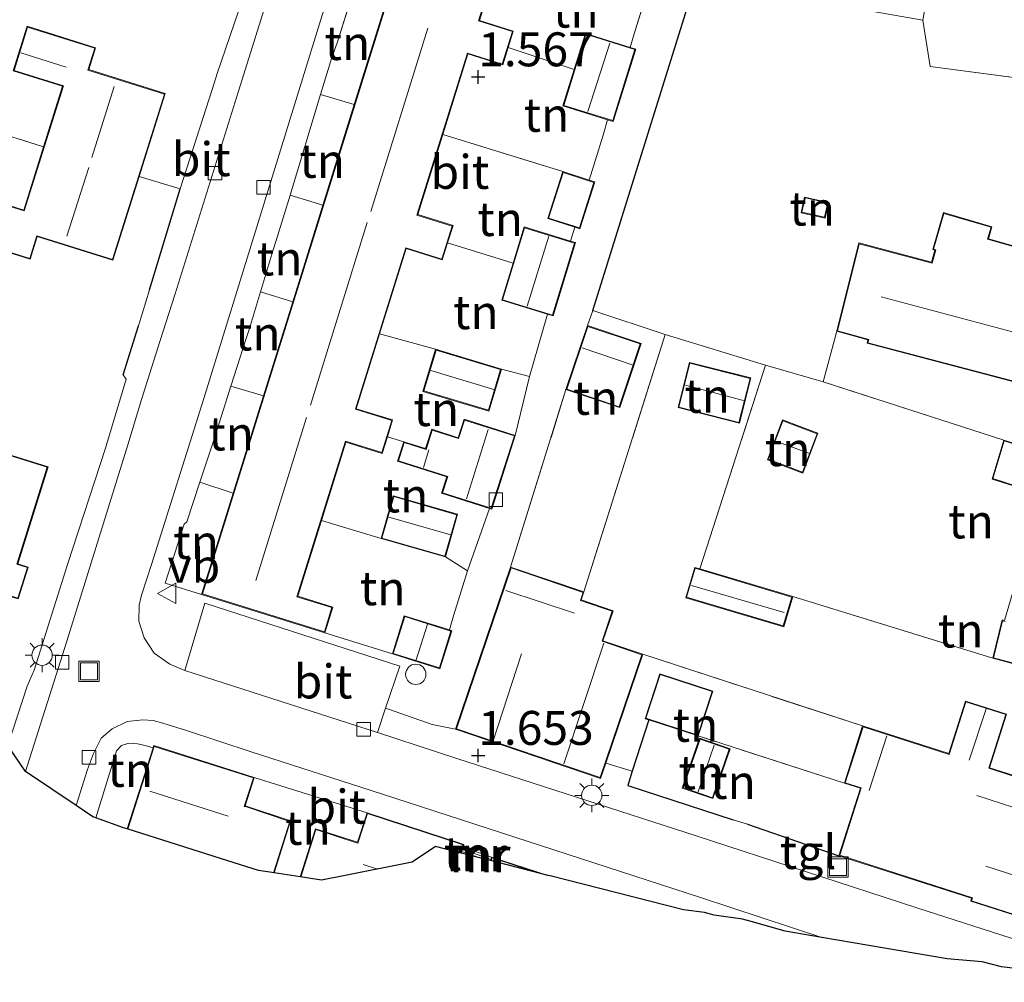
# Model space of a CAD drawing. Units: metres. Extents: x 30000 to 40000, y 375000 to 381250.
# Drawn here: x 34866 to 34939, y 377283 to 377354 of the extents above; entities that cross this region are included whole.
import ezdxf
from ezdxf.enums import TextEntityAlignment as Align

# ---------------------------------------------------------------- set-up
doc = ezdxf.new("R2010")
doc.units = ezdxf.units.M
doc.linetypes.add('IE-TERREINAFSCHEIDING', pattern=[10, 8, -2])
doc.layers.get('0').update_dxf_attribs({"lineweight": 25})
for name, color, linetype in [('B-ME-GW-HOOGTEPUNT-S-B1', 10, 'Continuous'), ('B-ME-IE-TERREINAFSCHEIDING-HAAG-L-B1', 10, 'Continuous'), ('B-ME-KG-KADASTRAAL-OPNAMEDTMGRENS-L-B1', 10, 'Continuous')]:
    doc.layers.add(name, color=color, linetype=linetype)
for name, color, linetype, lineweight in [('B-ME-IE-GRONDWERKLIJN-GROND_INGERICHT-GV-B6', 253, 'Continuous', 18), ('B-ME-IE-INRICHTINGSELEMENT-S-B1', 253, 'Continuous', 18), ('B-ME-IE-MEUBILAIR_WEGMEUBILAIR-LICHTMAST-S-B1', 8, 'Continuous', 18), ('B-ME-IE-TERREINAFSCHEIDING-DOORGANG-L-B1', 8, 'IE-TERREINAFSCHEIDING-KUNSTMATIG-OPEN', 18), ('B-ME-IE-TERREINAFSCHEIDING-RASTERHEKWERK-L-B1', 8, 'IE-TERREINAFSCHEIDING', 18), ('B-ME-KG-KADASTRAAL-DAKRAND-L-B1', 13, 'Continuous', 18), ('B-ME-KG-KADASTRAAL-NOKLIJN-L-B1', 13, 'Continuous', 18), ('B-ME-MW-MUUR-GV-B6', 8, 'IE-TERREINAFSCHEIDING-KUNSTMATIG', 18), ('B-ME-MW-MUUR-L-B1', 8, 'IE-TERREINAFSCHEIDING-KUNSTMATIG', 18), ('B-ME-VH-VERH_SOORT-BITUMEN-GV-B6', 8, 'IE-TERREINAFSCHEIDING-NATUURLIJK-HOUTWAL', 18), ('B-ME-VH-VERH_SOORT-TEGELS-GV-B6', 8, 'Continuous', 18), ('B-ME-VV-KOLK-S-B1', 8, 'Continuous', 18), ('B-ME-VW-MEUBILAIR_WEGMEUBILAIR-VERKEERSBORD-S-B1', 8, 'Continuous', 18)]:
    doc.layers.add(name, color=color, linetype=linetype, lineweight=lineweight)
doc.styles.add('NLCS-ISO', font='NLCS-ISO.TTF')
doc.linetypes.add('IE-TERREINAFSCHEIDING-KUNSTMATIG', pattern='A,4,[82,NLCS.SHX,S=0.75,R=90,X=0,Y=0],4,-2', length=10)
doc.linetypes.add('IE-TERREINAFSCHEIDING-KUNSTMATIG-OPEN', pattern='A,7,-1.5,[67,NLCS.SHX,S=0.75,R=0,X=0,Y=0],-1.5', length=10)
doc.linetypes.add('IE-TERREINAFSCHEIDING-NATUURLIJK-HOUTWAL', pattern='A,7,-1.5,[67,NLCS.SHX,S=0.75,R=45,X=0,Y=0],-1.5,7,-1.5,[70,NLCS.SHX,S=0.75,R=0,X=0,Y=0],-1.5', length=20)

# ---------------------------------------------------------------- blocks, each defined once
blk = doc.blocks.new('hoogtepunt')
for p, q in [((-0.5, 0), (0.5, 0)), ((0, 0.5), (0, -0.5))]:
    blk.add_line(p, q)
blk = doc.blocks.new('dtb')
blk.add_circle((0, 0), 0.75)
blk = doc.blocks.new('lantaarnpaal')
for p, q in [((-0.884, 0.884), (-0.53, 0.53)), ((0, 0.75), (0, 1.25)), ((0.53, 0.53), (0.884, 0.884)), ((-0.75, 0), (-1.25, 0)), ((0.75, 0), (1.25, 0)), ((-0.53, -0.53), (-0.884, -0.884)), ((0.53, -0.53), (0.884, -0.884)), ((0, -0.75), (0, -1.25))]:
    blk.add_line(p, q)
blk.add_circle((0, 0), 0.75)
blk = doc.blocks.new('kolk')
blk.add_lwpolyline([(-0.5, -0.5), (0.5, -0.5), (0.5, 0.5), (-0.5, 0.5)], close=True)
blk = doc.blocks.new('put')
for p, q in [((0.75, 0.75), (-0.75, 0.75)), ((-0.75, 0.75), (-0.75, -0.75)), ((0.75, -0.75), (0.75, 0.75)), ((-0.75, -0.75), (0.75, -0.75))]:
    blk.add_line(p, q)
blk.add_lwpolyline([(-0.625, 0.625), (0.625, 0.625), (0.625, -0.625), (-0.625, -0.625)], close=True)
blk = doc.blocks.new('verkeersbord')
for p, q in [((0, 0.75), (-0.75, -0.625)), ((0.75, -0.625), (0, 0.75)), ((-0.75, -0.625), (0.75, -0.625))]:
    blk.add_line(p, q)

msp = doc.modelspace()

# ---------------------------------------------------------------- linework, layer by layer
at = {"layer": 'B-ME-IE-GRONDWERKLIJN-GROND_INGERICHT-GV-B6'}
for points in [[(34941.243, 377337.041, 1.61), (34937.612, 377338.077, 1.61), (34937.866, 377338.963, 1.61), (34934.297, 377340.007, 1.61), (34933.504, 377337.282, 1.61), (34933.669, 377337.235, 1.61), (34933.414, 377336.345, 1.61), (34928.048, 377337.763, 1.61), (34926.431, 377331.257, 1.61), (34925.436, 377327.533, 1.495), (34921.189, 377328.75, 1.495), (34913.776, 377331.011, 1.589), (34908.439, 377332.796, 1.499), (34917.89, 377363.077, 1.466), (34922.24, 377361.724, 1.368), (34926.973, 377360.249, 1.368), (34929.904, 377359.404, 1.483), (34929.103, 377354.827, 1.483), (34932.779, 377354.185, 1.483), (34933.32, 377350.766, 1.556), (34949.005, 377348.713, 1.61)], [(34931.012, 377361.02, 1.429), (34935.208, 377360.279, 1.429), (34935.167, 377360.022, 1.429), (34938.865, 377359.517, 1.429), (34938.817, 377359.351, 1.429), (34942.08, 377358.86, 1.429), (34948.748, 377357.942, 1.61), (34957.804, 377356.375, 1.61), (34957.03, 377353.982, 1.61), (34957.174, 377353.935, 1.61), (34956.051, 377350.462, 1.61), (34954.284, 377351.065, 1.61), (34949.47, 377351.749, 1.61), (34949.005, 377348.713, 1.61), (34933.32, 377350.766, 1.556), (34932.779, 377354.185, 1.483), (34933.659, 377359.22, 1.483), (34929.984, 377359.863, 1.483), (34931.012, 377361.02, 1.429)], [(34909.706, 377357.558, 1.548), (34912.573, 377356.665, 1.548), (34911.496, 377353.173, 1.565), (34911.207, 377352.175, 1.548), (34907.908, 377353.199, 1.548), (34907.085, 377350.551, 1.548), (34902.21, 377352.168, 1.552), (34902.587, 377353.378, 1.552), (34900.095, 377354.154, 1.552), (34901.996, 377360.254, 1.552), (34909.765, 377357.743, 1.548), (34909.706, 377357.558, 1.548)], [(34882.655, 377355.805, 1.548), (34880.753, 377350.249, 1.569), (34880.426, 377349.138, 1.569), (34878.047, 377341.742, 1.544), (34875.024, 377342.673, 1.495), (34876.937, 377348.766, 1.495), (34871.295, 377350.536, 1.495), (34871.8, 377352.146, 1.495), (34866.759, 377353.728, 1.495), (34865.73, 377350.45, 1.495), (34869.368, 377349.308, 1.495), (34867.969, 377344.849, 1.495), (34856.735, 377348.375, 1.323)], [(34890.664, 377355.878, 1.63), (34893.096, 377355.104, 1.552), (34890.87, 377347.963, 1.552), (34888.39, 377348.696, 1.631), (34889.226, 377351.438, 1.634), (34889.603, 377352.519, 1.634), (34890.664, 377355.878, 1.63)], [(34908.187, 377342.394, 1.536), (34906.23, 377343.018, 1.536), (34897.389, 377345.755, 1.552), (34899.238, 377351.687, 1.552), (34901.81, 377350.885, 1.552), (34902.21, 377352.168, 1.552), (34907.085, 377350.551, 1.548), (34906.252, 377347.868, 1.548), (34909.54, 377346.847, 1.548), (34909.213, 377345.699, 1.536), (34908.187, 377342.394, 1.536)], [(34856.735, 377348.375, 1.323), (34867.969, 377344.849, 1.495), (34866.505, 377340.187, 1.495), (34862.8, 377341.351, 1.495)], [(34888.562, 377340.56, 1.552), (34886.133, 377341.282, 1.622), (34888.39, 377348.696, 1.631), (34890.87, 377347.963, 1.552), (34888.562, 377340.56, 1.552)], [(34897.749, 377337.771, 1.552), (34898.145, 377339.041, 1.552), (34895.548, 377339.851, 1.552), (34897.389, 377345.755, 1.552), (34906.23, 377343.018, 1.536), (34905.129, 377339.563, 1.536), (34907.117, 377338.929, 1.536), (34906.815, 377337.898, 1.536), (34903.389, 377338.945, 1.536), (34902.569, 377336.264, 1.536), (34897.749, 377337.771, 1.552)], [(34861.806, 377338.183, 1.495), (34866.982, 377336.558, 1.495), (34867.508, 377338.235, 1.495), (34873.082, 377336.485, 1.495), (34875.024, 377342.673, 1.495), (34878.047, 377341.742, 1.544), (34875.77, 377334.301, 1.593), (34874.955, 377331.667, 1.61), (34873.838, 377328.051, 1.593), (34874.064, 377327.739, 1.593), (34872.538, 377322.634, 1.589), (34869.751, 377314.158, 1.577), (34867.264, 377306.279, 1.569), (34866.749, 377305.106, 1.569), (34865.3363, 377300.7469, 1.5245)], [(34883.968, 377334.175, 1.642), (34883.984, 377334.228, 1.641), (34884.877, 377337.182, 1.618), (34885.117, 377337.944, 1.618), (34886.133, 377341.282, 1.622), (34888.562, 377340.56, 1.552), (34886.34, 377333.432, 1.552), (34883.968, 377334.175, 1.642)], [(34923.805, 377339.989, 1.372), (34925.572, 377339.602, 1.372), (34925.825, 377340.755, 1.372), (34924.058, 377341.143, 1.372), (34923.805, 377339.989, 1.372)], [(34903.787, 377327.934, 1.593), (34901.718, 377328.476, 1.544), (34896.86, 377329.927, 1.544), (34892.736, 377331.067, 1.552), (34894.693, 377337.344, 1.552), (34897.357, 377336.513, 1.552), (34897.749, 377337.771, 1.552), (34902.569, 377336.264, 1.536), (34901.737, 377333.545, 1.536), (34905.099, 377332.517, 1.536), (34903.787, 377327.934, 1.593)], [(34883.968, 377334.175, 1.642), (34886.34, 377333.432, 1.552), (34884.176, 377326.491, 1.552), (34881.777, 377327.215, 1.62), (34882.9, 377330.715, 1.663), (34883.151, 377331.47, 1.663), (34883.968, 377334.175, 1.642)], [(34948.584, 377333.03, 1.61), (34950.429, 377332.434, 1.61), (34947.722, 377324.058, 1.61), (34956.346, 377321.27, 1.61), (34956.449, 377321.576, 1.61), (34960.555, 377320.364, 1.827), (34959.398, 377316.963, 1.749), (34948.61, 377320.14, 1.814), (34938.736, 377323.237, 1.814), (34925.436, 377327.533, 1.495), (34926.431, 377331.257, 1.61), (34928.73, 377330.628, 1.61), (34928.659, 377330.38, 1.61), (34941.087, 377327.113, 1.61), (34940.841, 377326.153, 1.61), (34946.839, 377324.515, 1.61), (34947.183, 377325.716, 1.61), (34945.281, 377326.274, 1.61), (34947.13, 377333.131, 1.61), (34948.496, 377332.722, 1.61), (34948.584, 377333.03, 1.61)], [(34908.439, 377332.796, 1.499), (34913.776, 377331.011, 1.589), (34907.798, 377312.053, 1.638), (34902.39, 377313.887, 1.638), (34906.471, 377326.961, 1.622), (34910.435, 377325.638, 1.622), (34912.011, 377330.357, 1.622), (34908.047, 377331.681, 1.622), (34908.439, 377332.796, 1.499)], [(34893.307, 377323.477, 1.552), (34893.694, 377324.72, 1.552), (34891.018, 377325.554, 1.552), (34892.736, 377331.067, 1.552), (34896.86, 377329.927, 1.544), (34895.933, 377326.824, 1.544), (34900.791, 377325.372, 1.544), (34901.718, 377328.476, 1.544), (34903.787, 377327.934, 1.593), (34902.73, 377323.575, 1.61), (34898.964, 377324.779, 1.61), (34898.527, 377323.413, 1.61), (34896.582, 377324.035, 1.61), (34896.126, 377322.608, 1.61), (34894.523, 377323.12, 1.61), (34893.307, 377323.477, 1.552)], [(34939.398, 377298.552, 1.904), (34937.69, 377299.099, 1.904), (34938.951, 377303.042, 1.904), (34935.92, 377304.012, 1.904), (34934.683, 377300.144, 1.904), (34928.337, 377302.174, 1.904), (34912.13, 377307.454, 1.638), (34909.194, 377308.45, 1.638), (34909.945, 377310.663, 1.638), (34907.597, 377311.46, 1.638), (34907.798, 377312.053, 1.638), (34913.776, 377331.011, 1.589)], [(34913.776, 377331.011, 1.589), (34921.189, 377328.75, 1.495), (34916.344, 377313.742, 1.589), (34915.966, 377313.854, 1.589), (34915.304, 377311.628, 1.589), (34922.521, 377309.48, 1.589), (34923.184, 377311.706, 1.589), (34937.92, 377307.172, 1.814), (34941.73, 377306.149, 1.814)], [(34914.729, 377325.63, 1.614), (34919.255, 377324.486, 1.614), (34920.097, 377327.815, 1.614), (34915.57, 377328.959, 1.614), (34914.729, 377325.63, 1.614)], [(34925.436, 377327.533, 1.495), (34938.736, 377323.237, 1.814), (34937.884, 377320.35, 1.814), (34940.552, 377319.522, 1.814), (34940.928, 377320.837, 1.814), (34946.36, 377319.097, 1.814), (34945.41, 377316.304, 1.814), (34945.191, 377316.38, 1.814), (34944.503, 377314.407, 1.814), (34942.327, 377315.132, 1.814), (34941.587, 377312.729, 1.814), (34939.802, 377313.351, 1.814), (34938.803, 377309.942, 1.814), (34938.614, 377309.994, 1.814), (34937.92, 377307.172, 1.814), (34923.184, 377311.706, 1.589), (34916.344, 377313.742, 1.589), (34921.189, 377328.75, 1.495), (34925.436, 377327.533, 1.495)], [(34884.176, 377326.491, 1.552), (34881.941, 377319.321, 1.552), (34879.481, 377320.133, 1.567), (34880.359, 377322.796, 1.577), (34880.629, 377323.634, 1.577), (34881.777, 377327.215, 1.62), (34884.176, 377326.491, 1.552)], [(34857.111, 377323.109, 1.552), (34860.716, 377321.98, 1.552), (34859.279, 377317.392, 1.552), (34857.795, 377312.656, 1.552), (34854.188, 377313.786, 1.552), (34853.234, 377310.741, 1.552), (34858.338, 377309.142, 1.552), (34858.838, 377310.737, 1.552), (34864.469, 377308.973, 1.552), (34865.346, 377311.772, 1.552), (34866.103, 377311.535, 1.552), (34866.838, 377313.881, 1.552), (34866.061, 377314.125, 1.552), (34868.299, 377321.267, 1.552), (34862.62, 377323.046, 1.552), (34863.108, 377324.603, 1.552), (34858.073, 377326.181, 1.552), (34857.111, 377323.109, 1.552)], [(34921.318, 377321.796, 1.536), (34923.935, 377320.807, 1.536), (34925.044, 377323.738, 1.536), (34922.426, 377324.728, 1.536), (34921.318, 377321.796, 1.536)], [(34888.444, 377317.314, 1.552), (34890.244, 377323.089, 1.552), (34892.925, 377322.253, 1.552), (34893.307, 377323.477, 1.552), (34894.523, 377323.12, 1.61), (34894.064, 377321.686, 1.61), (34897.69, 377320.527, 1.61), (34897.308, 377319.333, 1.61), (34900.825, 377318.208, 1.61), (34899.208, 377313.604, 1.667), (34897.581, 377314.632, 1.651), (34898.483, 377317.777, 1.651), (34893.743, 377319.136, 1.651), (34892.841, 377315.99, 1.651), (34888.444, 377317.314, 1.552)], [(34879.617, 377311.868, 1.552), (34876.943, 377312.69, 1.597), (34878.325, 377317.052, 1.56), (34878.524, 377317.225, 1.556), (34879.481, 377320.133, 1.567), (34881.941, 377319.321, 1.552), (34879.617, 377311.868, 1.552)], [(34888.444, 377317.314, 1.552), (34892.841, 377315.99, 1.651), (34897.581, 377314.632, 1.651), (34899.208, 377313.604, 1.667), (34898.179, 377310.282, 1.7), (34897.882, 377309.251, 1.663), (34894.557, 377310.294, 1.663), (34893.676, 377307.482, 1.663), (34888.697, 377309.038, 1.552), (34889.286, 377310.926, 1.552), (34886.703, 377311.731, 1.552), (34888.444, 377317.314, 1.552)], [(34916.222, 377301.439, 1.782), (34917.298, 377304.748, 1.782), (34913.38, 377306.021, 1.782), (34912.305, 377302.711, 1.782), (34912.572, 377302.624, 1.782), (34911.341, 377298.855, 1.827), (34909.409, 377299.43, 1.638), (34912.13, 377307.454, 1.638), (34928.337, 377302.174, 1.904), (34926.991, 377297.965, 1.904), (34916.222, 377301.439, 1.782)], [(34916.222, 377301.439, 1.782), (34926.991, 377297.965, 1.904), (34928.174, 377297.586, 1.904), (34926.584, 377292.613, 1.904), (34919.858, 377294.937, 1.835), (34918.804, 377295.256, 1.794), (34911.037, 377297.796, 1.765), (34911.341, 377298.855, 1.827), (34912.572, 377302.624, 1.782), (34916.222, 377301.439, 1.782)], [(34915.042, 377297.603, 1.9), (34917.293, 377296.82, 1.9), (34918.571, 377300.494, 1.9), (34916.319, 377301.277, 1.9), (34915.042, 377297.603, 1.9)], [(34876.042, 377300.571, 1.712), (34874.1378, 377294.5866, 1.712), (34873.8511, 377294.6772, 1.7008), (34871.8304, 377295.4062, 1.6219), (34873.337, 377300.335, 1.617), (34873.719, 377300.732, 1.609), (34874.265, 377300.899, 1.605), (34874.886, 377300.866, 1.601), (34875.467, 377300.738, 1.605), (34876.042, 377300.571, 1.712)], [(34891.814, 377295.778, 1.765), (34891.105, 377293.604, 1.765), (34888.009, 377294.605, 1.765), (34886.8863, 377291.0541, 1.765), (34884.953, 377291.3535, 1.712), (34886.171, 377295.178, 1.712), (34882.83, 377296.294, 1.712), (34883.494, 377298.382, 1.712), (34891.814, 377295.778, 1.765)], [(34898.778, 377292.922, 1.765), (34900.2956, 377292.4092, 1.7478), (34898.7401, 377292.8058, 1.765), (34898.778, 377292.922, 1.765)]]:
    msp.add_polyline3d(points, dxfattribs=at)
at = {"layer": 'B-ME-IE-TERREINAFSCHEIDING-DOORGANG-L-B1'}
for p, q in [((34911.496, 377353.173, 1.565), (34911.207, 377352.175, 1.548)), ((34889.226, 377351.438, 1.634), (34889.603, 377352.519, 1.634)), ((34880.426, 377349.138, 1.569), (34880.753, 377350.249, 1.569)), ((34909.54, 377346.847, 1.548), (34909.213, 377345.699, 1.536)), ((34884.877, 377337.182, 1.618), (34885.117, 377337.944, 1.618)), ((34882.9, 377330.715, 1.663), (34883.151, 377331.47, 1.663)), ((34880.359, 377322.796, 1.577), (34880.629, 377323.634, 1.577)), ((34898.179, 377310.282, 1.7), (34897.882, 377309.251, 1.663)), ((34909.409, 377299.43, 1.638), (34911.341, 377298.855, 1.827)), ((34919.858, 377294.937, 1.835), (34918.804, 377295.256, 1.794))]:
    msp.add_line(p, q, dxfattribs=at)
at = {"layer": 'B-ME-IE-TERREINAFSCHEIDING-HAAG-L-B1'}
for p, q in [((34908.439, 377332.796, 1.499), (34917.89, 377363.077, 1.466)), ((34875.77, 377334.301, 1.593), (34878.047, 377341.742, 1.544)), ((34873.838, 377328.051, 1.593), (34874.955, 377331.667, 1.61)), ((34912.572, 377302.624, 1.782), (34911.341, 377298.855, 1.827)), ((34919.858, 377294.937, 1.835), (34926.584, 377292.613, 1.904))]:
    msp.add_line(p, q, dxfattribs=at)
msp.add_polyline3d([(34911.341, 377298.855, 1.827), (34911.037, 377297.796, 1.765), (34918.804, 377295.256, 1.794)], dxfattribs=at)
at = {"layer": 'B-ME-IE-TERREINAFSCHEIDING-RASTERHEKWERK-L-B1'}
for p, q in [((34912.573, 377356.665, 1.548), (34911.496, 377353.173, 1.565)), ((34880.753, 377350.249, 1.569), (34882.655, 377355.805, 1.548)), ((34889.603, 377352.519, 1.634), (34890.664, 377355.878, 1.63)), ((34907.085, 377350.551, 1.548), (34902.21, 377352.168, 1.552)), ((34888.39, 377348.696, 1.631), (34889.226, 377351.438, 1.634)), ((34878.047, 377341.742, 1.544), (34880.426, 377349.138, 1.569)), ((34856.735, 377348.375, 1.323), (34867.969, 377344.849, 1.495)), ((34886.133, 377341.282, 1.622), (34888.39, 377348.696, 1.631)), ((34890.87, 377347.963, 1.552), (34888.39, 377348.696, 1.631)), ((34897.389, 377345.755, 1.552), (34906.23, 377343.018, 1.536)), ((34909.213, 377345.699, 1.536), (34908.187, 377342.394, 1.536)), ((34875.024, 377342.673, 1.495), (34878.047, 377341.742, 1.544)), ((34885.117, 377337.944, 1.618), (34886.133, 377341.282, 1.622)), ((34886.133, 377341.282, 1.622), (34888.562, 377340.56, 1.552)), ((34907.117, 377338.929, 1.536), (34906.815, 377337.898, 1.536)), ((34902.569, 377336.264, 1.536), (34897.749, 377337.771, 1.552)), ((34883.984, 377334.228, 1.641), (34884.877, 377337.182, 1.618)), ((34883.151, 377331.47, 1.663), (34883.968, 377334.175, 1.642)), ((34883.968, 377334.175, 1.642), (34883.984, 377334.228, 1.641)), ((34886.34, 377333.432, 1.552), (34883.968, 377334.175, 1.642)), ((34905.099, 377332.517, 1.536), (34903.787, 377327.934, 1.593)), ((34908.047, 377331.681, 1.622), (34908.439, 377332.796, 1.499)), ((34908.439, 377332.796, 1.499), (34913.776, 377331.011, 1.589)), ((34896.86, 377329.927, 1.544), (34892.736, 377331.067, 1.552)), ((34913.776, 377331.011, 1.589), (34907.798, 377312.053, 1.638)), ((34913.776, 377331.011, 1.589), (34921.189, 377328.75, 1.495)), ((34925.436, 377327.533, 1.495), (34926.431, 377331.257, 1.61)), ((34881.777, 377327.215, 1.62), (34882.9, 377330.715, 1.663)), ((34916.344, 377313.742, 1.589), (34921.189, 377328.75, 1.495)), ((34921.189, 377328.75, 1.495), (34925.436, 377327.533, 1.495)), ((34903.787, 377327.934, 1.593), (34901.718, 377328.476, 1.544)), ((34880.629, 377323.634, 1.577), (34881.777, 377327.215, 1.62)), ((34881.777, 377327.215, 1.62), (34884.176, 377326.491, 1.552)), ((34938.736, 377323.237, 1.814), (34925.436, 377327.533, 1.495)), ((34902.39, 377313.887, 1.638), (34906.471, 377326.961, 1.622)), ((34893.307, 377323.477, 1.552), (34894.523, 377323.12, 1.61)), ((34879.481, 377320.133, 1.567), (34880.359, 377322.796, 1.577)), ((34878.524, 377317.225, 1.556), (34879.481, 377320.133, 1.567)), ((34879.481, 377320.133, 1.567), (34881.941, 377319.321, 1.552)), ((34892.841, 377315.99, 1.651), (34888.444, 377317.314, 1.552)), ((34897.581, 377314.632, 1.651), (34899.208, 377313.604, 1.667)), ((34899.208, 377313.604, 1.667), (34898.179, 377310.282, 1.7)), ((34923.184, 377311.706, 1.589), (34937.92, 377307.172, 1.814)), ((34893.676, 377307.482, 1.663), (34888.697, 377309.038, 1.552)), ((34912.13, 377307.454, 1.638), (34928.337, 377302.174, 1.904)), ((34865.3363, 377300.7469, 1.5245), (34866.749, 377305.106, 1.569)), ((34926.991, 377297.965, 1.904), (34916.222, 377301.439, 1.782))]:
    msp.add_line(p, q, dxfattribs=at)
msp.add_polyline3d([(34949.005, 377348.713, 1.61), (34933.32, 377350.766, 1.556), (34932.779, 377354.185, 1.483)], dxfattribs=at)
at = {"layer": 'B-ME-KG-KADASTRAAL-DAKRAND-L-B1'}
for points in [[(34903.75, 377366.046, 6.97), (34900.032, 377354.122, 5.029), (34902.524, 377353.345, 3.543), (34901.777, 377350.948, 3.543), (34899.205, 377351.749, 6.991), (34895.486, 377339.818, 6.733), (34898.083, 377339.008, 3.506), (34897.324, 377336.576, 3.522), (34894.66, 377337.406, 7.089), (34890.955, 377325.521, 7.036), (34893.631, 377324.687, 3.534), (34892.892, 377322.316, 3.579), (34890.211, 377323.152, 7.015), (34886.641, 377311.698, 7.007), (34889.223, 377310.893, 3.518), (34888.665, 377309.1, 3.522), (34879.68, 377311.901, 5.324), (34902.084, 377383.768, 5.324)], [(34873.049, 377336.548, 6.585), (34867.476, 377338.298, 6.942), (34866.949, 377336.621, 3.76), (34861.868, 377338.216, 3.76), (34862.833, 377341.288, 4.132), (34866.538, 377340.125, 6.471), (34869.431, 377349.341, 6.405), (34865.792, 377350.483, 4.161), (34866.791, 377353.666, 3.78), (34871.738, 377352.113, 3.755), (34871.233, 377350.504, 7.089), (34876.874, 377348.733, 6.61), (34873.049, 377336.548, 6.585)], [(34909.928, 377346.779, 3.782), (34906.315, 377347.901, 3.782), (34907.941, 377353.137, 3.782), (34911.554, 377352.015, 3.782), (34909.928, 377346.779, 3.782)], [(34907.466, 377338.87, 3.735), (34905.192, 377339.595, 4.284), (34906.263, 377342.955, 4.284), (34908.537, 377342.23, 3.801), (34907.466, 377338.87, 3.735)], [(34925.533, 377339.661, 3.252), (34923.864, 377340.027, 3.252), (34924.096, 377341.083, 2.908), (34925.765, 377340.717, 3.264), (34925.533, 377339.661, 3.252)], [(34941.147, 377327.149, 4.554), (34928.721, 377330.415, 4.337), (34928.792, 377330.663, 4.394), (34926.491, 377331.292, 3.334), (34928.084, 377337.702, 3.117), (34933.449, 377336.284, 4.472), (34933.731, 377337.269, 3.428), (34933.566, 377337.316, 3.428), (34934.331, 377339.945, 2.834), (34937.804, 377338.929, 2.855), (34937.55, 377338.043, 3.104), (34941.181, 377337.007, 3.104)], [(34905.486, 377332.451, 3.551), (34901.8, 377333.578, 3.657), (34903.422, 377338.883, 3.678), (34907.108, 377337.756, 3.461), (34905.486, 377332.451, 3.551)], [(34910.403, 377325.701, 3.645), (34906.534, 377326.993, 3.649), (34908.079, 377331.618, 3.616), (34911.948, 377330.326, 3.616), (34910.403, 377325.701, 3.645)], [(34900.757, 377325.434, 3.725), (34895.995, 377326.857, 3.725), (34896.894, 377329.865, 3.725), (34901.656, 377328.442, 3.725), (34900.757, 377325.434, 3.725)], [(34919.219, 377324.547, 3.616), (34914.789, 377325.666, 3.62), (34915.606, 377328.898, 3.608), (34920.036, 377327.779, 3.608), (34919.219, 377324.547, 3.616)], [(34866.07, 377311.598, 3.072), (34865.313, 377311.835, 6.52), (34864.436, 377309.036, 6.544), (34858.805, 377310.8, 7.503), (34858.305, 377309.204, 3.821), (34853.297, 377310.774, 3.85), (34854.221, 377313.724, 4.104), (34857.828, 377312.594, 6.557), (34860.779, 377322.012, 6.479), (34857.174, 377323.142, 4.288), (34858.106, 377326.118, 3.833), (34863.045, 377324.57, 3.829), (34862.557, 377323.014, 7.155), (34868.237, 377321.234, 6.577), (34865.999, 377314.092, 6.544), (34866.775, 377313.848, 3.072), (34866.07, 377311.598, 3.072)], [(34900.964, 377318.216, 3.694), (34897.371, 377319.365, 3.694), (34897.752, 377320.559, 3.719), (34894.127, 377321.719, 3.637), (34894.555, 377323.057, 3.637), (34896.158, 377322.545, 3.6), (34896.614, 377323.972, 3.624), (34898.559, 377323.35, 3.624), (34898.996, 377324.717, 3.772), (34902.667, 377323.543, 3.694), (34900.964, 377318.216, 3.694)], [(34923.906, 377320.871, 3.393), (34921.382, 377321.825, 3.393), (34922.455, 377324.664, 3.393), (34924.979, 377323.709, 3.393), (34923.906, 377320.871, 3.393)], [(34940.523, 377319.585, 3.801), (34937.942, 377320.406, 3.788), (34938.76, 377323.187, 3.792), (34948.551, 377320.114, 4.263)], [(34897.547, 377314.694, 3.801), (34892.903, 377316.024, 3.801), (34893.777, 377319.074, 3.768), (34898.421, 377317.743, 3.801), (34897.547, 377314.694, 3.801)], [(34908.996, 377298.367, 4.837), (34898.398, 377301.961, 4.902), (34902.421, 377313.823, 3.833), (34907.735, 377312.021, 3.833), (34907.534, 377311.428, 4.296), (34909.881, 377310.632, 4.296), (34909.131, 377308.418, 5.59), (34912.067, 377307.423, 4.812), (34908.996, 377298.367, 4.837)], [(34922.488, 377309.542, 3.942), (34915.366, 377311.662, 3.942), (34916, 377313.792, 3.942)], [(34916, 377313.792, 3.942), (34923.122, 377311.672, 3.942), (34922.488, 377309.542, 3.942)], [(34897.145, 377306.447, 3.801), (34893.738, 377307.515, 3.751), (34894.59, 377310.231, 3.751), (34897.997, 377309.163, 3.776), (34897.145, 377306.447, 3.801)], [(34941.744, 377306.197, 5.131), (34937.981, 377307.208, 4.611), (34938.65, 377309.932, 4.611), (34938.845, 377309.878, 4.648)], [(34916.19, 377301.502, 4.345), (34912.368, 377302.743, 4.091), (34913.412, 377305.958, 4.091), (34917.235, 377304.716, 4.386), (34916.19, 377301.502, 4.345)], [(34947.533, 377296.146, 7.077), (34947.137, 377296.273, 6.958), (34947.008, 377295.87, 5.856), (34947.249, 377295.793, 5.856), (34944.355, 377286.747, 6.352), (34936.364, 377289.303, 6.299), (34936.432, 377289.515, 4.943), (34926.647, 377292.646, 4.873), (34928.237, 377297.618, 4.894), (34927.053, 377297.997, 4.374), (34928.37, 377302.111, 4.374), (34934.715, 377300.081, 5.091), (34935.952, 377303.949, 4.288), (34938.888, 377303.01, 4.288), (34937.627, 377299.066, 5.705), (34939.431, 377298.489, 7.58), (34941.585, 377305.222, 7.585), (34949.614, 377302.653, 7.077), (34947.533, 377296.146, 7.077)], [(34917.262, 377296.884, 4.185), (34915.105, 377297.634, 4.185), (34916.35, 377301.213, 4.177), (34918.507, 377300.463, 4.185), (34917.262, 377296.884, 4.185)], [(34874.1857, 377294.5714, 6.6319), (34876.126, 377300.673, 6.679), (34883.431, 377298.35, 6.806), (34882.763, 377296.249, 6.806), (34882.862, 377296.23, 4.587), (34886.109, 377295.147, 4.583), (34884.9034, 377291.3612, 4.5853)], [(34886.936, 377291.0463, 4.085), (34888.042, 377294.542, 4.067), (34891.041, 377293.572, 4.067), (34891.137, 377293.543, 7.104), (34891.846, 377295.715, 7.097), (34898.887, 377293.417, 7.097), (34898.6916, 377292.8182, 7.0893)], [(34900.9571, 377292.2405, 5.3267), (34901.025, 377292.451, 5.34), (34904.3866, 377291.3661, 5.4625)]]:
    msp.add_polyline3d(points, dxfattribs=at)
at = {"layer": 'B-ME-KG-KADASTRAAL-NOKLIJN-L-B1'}
for p, q in [((34896.296, 377353.588, 9.29), (34892.08, 377340.073, 9.276)), ((34908.082, 377347.446, 4.816), (34909.694, 377352.475, 4.808)), ((34866.305, 377351.773, 4.927), (34869.635, 377350.713, 4.927)), ((34873.174, 377349.281, 9.616), (34871.528, 377344.057, 9.595)), ((34871.307, 377343.316, 9.603), (34869.688, 377338.262, 9.608)), ((34891.826, 377339.26, 9.276), (34887.634, 377325.823, 9.258)), ((34903.609, 377333.097, 4.824), (34905.2, 377338.265, 4.828)), ((34929.707, 377333.799, 8.015), (34945.973, 377329.449, 8.039)), ((34907.657, 377330.038, 4.968), (34911.362, 377328.784, 4.968)), ((34901.156, 377326.959, 4.673), (34896.505, 377328.376, 4.673)), ((34915.293, 377327.296, 4.407), (34919.561, 377326.162, 4.407)), ((34887.344, 377324.893, 9.258), (34883.602, 377312.899, 9.239)), ((34899.144, 377318.913, 4.886), (34900.731, 377324.018, 4.886)), ((34922.051, 377323.123, 4.128), (34924.363, 377322.269, 4.128)), ((34896.371, 377322.523, 4.104), (34895.97, 377321.228, 4.104)), ((34897.976, 377316.248, 4.337), (34893.406, 377317.558, 4.337)), ((34902.036, 377312.146, 4.992), (34907.104, 377310.489, 4.992)), ((34915.719, 377312.532, 4.562), (34922.559, 377310.534, 4.521)), ((34895.424, 377307.058, 5.16), (34896.256, 377309.678, 5.16)), ((34906.314, 377299.375, 7.474), (34909.273, 377308.275, 7.482)), ((34903.193, 377307.486, 7.363), (34901.125, 377301.143, 7.384)), ((34936.2, 377299.665, 5.717), (34937.432, 377303.431, 5.693)), ((34928.826, 377297.42, 6.712), (34930.132, 377301.459, 6.716)), ((34917.399, 377300.762, 4.923), (34916.206, 377297.325, 4.923)), ((34875.806, 377297.36, 8.711), (34881.573, 377295.529, 8.711)), ((34936.757, 377297.06, 8.01), (34946.501, 377293.884, 7.986)), ((34891.527, 377291.97, 9.46), (34892.5795, 377291.6304, 9.46)), ((34945.025, 377289.4, 9.047), (34937.424, 377291.85, 9.202))]:
    msp.add_line(p, q, dxfattribs=at)
at = {"layer": 'B-ME-KG-KADASTRAAL-OPNAMEDTMGRENS-L-B1'}
for p, q in [((34881.5426, 377292.2456, 1.712), (34874.1378, 377294.5866, 1.712)), ((34905.1603, 377291.1689, 1.741), (34900.9088, 377292.2529, 1.741)), ((34886.8863, 377291.0541, 1.765), (34884.953, 377291.3535, 1.712))]:
    msp.add_line(p, q, dxfattribs=at)
for points in [[(34870.3721, 377296.3104, 1.4901), (34866.6286, 377298.8152, 1.4821), (34865.3363, 377300.7469, 1.5245)], [(34871.8304, 377295.4062, 1.6219), (34871.5983, 377295.4899, 1.6024), (34870.3721, 377296.3104, 1.4901)], [(34874.1378, 377294.5866, 1.712), (34873.8511, 377294.6772, 1.7008), (34871.8304, 377295.4062, 1.6219)], [(34898.7401, 377292.8058, 1.765), (34896.853, 377293.287, 1.765), (34895.1363, 377292.1384, 1.765), (34890.3137, 377291.1802, 1.765), (34888.4554, 377290.811, 1.765), (34886.8863, 377291.0541, 1.765)], [(34900.9088, 377292.2529, 1.741), (34900.2953, 377292.4093, 1.7478), (34898.7401, 377292.8058, 1.765)], [(34884.953, 377291.3535, 1.712), (34883.7993, 377291.5322, 1.712), (34881.5426, 377292.2456, 1.712)], [(34947.8944, 377283.2887, 1.8742), (34938.574, 377284.4219, 1.7416), (34937.1384, 377284.7975, 1.7301), (34934.5734, 377285.0153, 1.6996), (34925.3342, 377286.5919, 1.6439), (34922.6321, 377287.053, 1.6822), (34920.1104, 377287.7805, 1.687), (34919.4851, 377287.9434, 1.6869), (34917.3871, 377288.2395, 1.716), (34916.6812, 377288.4436, 1.7123), (34915.1447, 377288.6358, 1.7242), (34905.2955, 377291.1361, 1.7401), (34905.2821, 377291.1378, 1.7403), (34905.1603, 377291.1689, 1.741)]]:
    msp.add_polyline3d(points, dxfattribs=at)
at = {"layer": 'B-ME-MW-MUUR-GV-B6'}
msp.add_polyline3d([(34900.993, 377292.514, 1.741), (34900.9088, 377292.2529, 1.741), (34900.2953, 377292.4093, 1.7478), (34898.778, 377292.922, 1.765), (34898.883, 377293.242, 1.765), (34900.993, 377292.514, 1.741)], dxfattribs=at)
at = {"layer": 'B-ME-MW-MUUR-L-B1'}
msp.add_line((34898.953, 377293.054, 4.554), (34900.838, 377292.391, 4.554), dxfattribs=at)
at = {"layer": 'B-ME-VH-VERH_SOORT-BITUMEN-GV-B6'}
for points in [[(34887.543, 377365.591, 1.47), (34882.339, 377348.96, 1.495), (34877.664, 377334.026, 1.483), (34876.533, 377330.512, 1.479), (34875.214, 377326.31, 1.462), (34874.181, 377322.883, 1.462), (34869.683, 377308.418, 1.474), (34866.6286, 377298.8152, 1.4821), (34865.3363, 377300.7469, 1.5245), (34866.749, 377305.106, 1.569), (34867.264, 377306.279, 1.569), (34869.751, 377314.158, 1.577), (34872.538, 377322.634, 1.589), (34874.064, 377327.739, 1.593), (34873.838, 377328.051, 1.593), (34874.955, 377331.667, 1.61), (34875.77, 377334.301, 1.593), (34878.047, 377341.742, 1.544), (34880.426, 377349.138, 1.569), (34880.753, 377350.249, 1.569), (34882.655, 377355.805, 1.548)], [(34947.8944, 377283.2887, 1.8742), (34938.574, 377284.4219, 1.7416), (34937.1384, 377284.7975, 1.7301), (34934.5734, 377285.0153, 1.6996), (34925.3342, 377286.5919, 1.6439), (34916.387, 377289.541, 1.618), (34892.878, 377297.176, 1.507), (34883.267, 377300.266, 1.503), (34878.514, 377301.833, 1.499), (34876.768, 377302.384, 1.503), (34876.054, 377302.584, 1.507), (34875.282, 377302.639, 1.511), (34874.124, 377302.494, 1.495), (34873.036, 377301.967, 1.495), (34872.205, 377301.267, 1.491), (34871.641, 377300.147, 1.483), (34871.208, 377298.976, 1.483), (34870.3721, 377296.3104, 1.4901), (34866.6286, 377298.8152, 1.4821), (34869.683, 377308.418, 1.474), (34874.181, 377322.883, 1.462), (34875.214, 377326.31, 1.462), (34876.533, 377330.512, 1.479), (34877.664, 377334.026, 1.483), (34882.339, 377348.96, 1.495), (34887.543, 377365.591, 1.47)], [(34917.89, 377363.077, 1.466), (34908.439, 377332.796, 1.499), (34908.047, 377331.681, 1.622), (34906.471, 377326.961, 1.622), (34902.39, 377313.887, 1.638), (34898.335, 377301.93, 1.638), (34896.61, 377302.275, 1.757), (34893.402, 377303.42, 1.708), (34893.182, 377303.475, 1.579), (34894.217, 377306.578, 1.589), (34879.851, 377311.226, 1.548), (34878.387, 377306.265, 1.507), (34877.277, 377306.72, 1.511), (34876.122, 377307.549, 1.511), (34875.382, 377308.668, 1.507), (34874.993, 377309.896, 1.479), (34875.024, 377311.076, 1.474), (34875.188, 377311.813, 1.474), (34875.913, 377314.076, 1.503), (34879.776, 377326.307, 1.511), (34889.339, 377357.276, 1.491)], [(34889.339, 377357.276, 1.491), (34879.776, 377326.307, 1.511), (34875.913, 377314.076, 1.503), (34875.188, 377311.813, 1.474), (34875.024, 377311.076, 1.474), (34874.993, 377309.896, 1.479), (34875.382, 377308.668, 1.507), (34876.122, 377307.549, 1.511), (34877.277, 377306.72, 1.511), (34878.387, 377306.265, 1.507), (34892.59, 377301.702, 1.573), (34898.438, 377299.779, 1.634), (34916.066, 377294.072, 1.7), (34932.342, 377288.787, 1.745), (34947.61, 377283.854, 1.876)], [(34878.524, 377317.225, 1.556), (34878.325, 377317.052, 1.56), (34876.943, 377312.69, 1.597), (34879.617, 377311.868, 1.552), (34888.697, 377309.038, 1.552), (34893.676, 377307.482, 1.663), (34897.178, 377306.384, 1.663), (34898.06, 377309.195, 1.663), (34897.882, 377309.251, 1.663), (34898.179, 377310.282, 1.7), (34899.208, 377313.604, 1.667), (34900.825, 377318.208, 1.61), (34900.997, 377318.153, 1.61), (34902.73, 377323.575, 1.61), (34903.787, 377327.934, 1.593), (34905.099, 377332.517, 1.536), (34905.519, 377332.388, 1.536), (34907.171, 377337.789, 1.536), (34906.815, 377337.898, 1.536), (34907.117, 377338.929, 1.536), (34907.499, 377338.807, 1.536), (34908.6, 377342.262, 1.536), (34908.187, 377342.394, 1.536), (34909.213, 377345.699, 1.536), (34909.54, 377346.847, 1.548), (34909.961, 377346.716, 1.548), (34911.616, 377352.048, 1.548), (34911.207, 377352.175, 1.548), (34911.496, 377353.173, 1.565), (34912.573, 377356.665, 1.548)], [(34890.664, 377355.878, 1.63), (34889.603, 377352.519, 1.634), (34889.226, 377351.438, 1.634), (34888.39, 377348.696, 1.631), (34886.133, 377341.282, 1.622), (34885.117, 377337.944, 1.618), (34884.877, 377337.182, 1.618), (34883.984, 377334.228, 1.641), (34883.968, 377334.175, 1.642), (34883.151, 377331.47, 1.663), (34882.9, 377330.715, 1.663), (34881.777, 377327.215, 1.62), (34880.629, 377323.634, 1.577), (34880.359, 377322.796, 1.577), (34879.481, 377320.133, 1.567), (34878.524, 377317.225, 1.556)], [(34893.182, 377303.475, 1.579), (34892.59, 377301.702, 1.573), (34878.387, 377306.265, 1.507), (34879.851, 377311.226, 1.548), (34894.217, 377306.578, 1.589), (34893.182, 377303.475, 1.579)], [(34878.514, 377301.833, 1.499), (34883.267, 377300.266, 1.503), (34892.878, 377297.176, 1.507), (34916.387, 377289.541, 1.618), (34925.3342, 377286.5919, 1.6439), (34922.6321, 377287.053, 1.6822), (34920.1104, 377287.7805, 1.687), (34919.4851, 377287.9434, 1.6869), (34917.3871, 377288.2395, 1.716), (34916.6812, 377288.4436, 1.7123), (34915.1447, 377288.6358, 1.7242), (34905.2955, 377291.1361, 1.7401), (34905.2821, 377291.1378, 1.7403), (34905.1603, 377291.1689, 1.741), (34900.993, 377292.514, 1.741), (34898.883, 377293.242, 1.765), (34898.95, 377293.449, 1.765), (34891.814, 377295.778, 1.765), (34883.494, 377298.382, 1.712), (34876.094, 377300.736, 1.712), (34876.042, 377300.571, 1.712), (34875.467, 377300.738, 1.605), (34874.886, 377300.866, 1.601), (34874.265, 377300.899, 1.605), (34873.719, 377300.732, 1.609), (34873.337, 377300.335, 1.617), (34871.8304, 377295.4062, 1.6219), (34871.5983, 377295.4899, 1.6024), (34870.3721, 377296.3104, 1.4901), (34871.208, 377298.976, 1.483), (34871.641, 377300.147, 1.483), (34872.205, 377301.267, 1.491), (34873.036, 377301.967, 1.495), (34874.124, 377302.494, 1.495), (34875.282, 377302.639, 1.511), (34876.054, 377302.584, 1.507), (34876.768, 377302.384, 1.503), (34878.514, 377301.833, 1.499)]]:
    msp.add_polyline3d(points, dxfattribs=at)
at = {"layer": 'B-ME-VH-VERH_SOORT-TEGELS-GV-B6'}
msp.add_polyline3d([(34947.61, 377283.854, 1.876), (34932.342, 377288.787, 1.745), (34916.066, 377294.072, 1.7), (34898.438, 377299.779, 1.634), (34892.59, 377301.702, 1.573), (34893.182, 377303.475, 1.579), (34893.402, 377303.42, 1.708), (34896.61, 377302.275, 1.757), (34898.335, 377301.93, 1.638), (34909.027, 377298.304, 1.638), (34909.409, 377299.43, 1.638), (34911.341, 377298.855, 1.827), (34911.037, 377297.796, 1.765), (34918.804, 377295.256, 1.794), (34919.858, 377294.937, 1.835), (34926.584, 377292.613, 1.904), (34936.369, 377289.483, 1.904), (34936.302, 377289.271, 1.904), (34944.387, 377286.684, 1.904)], dxfattribs=at)

# ---------------------------------------------------------------- block references
at = {"layer": 'B-ME-GW-HOOGTEPUNT-S-B1', "rotation": 90}
for p in [(34900, 377350, 1.567), (34900, 377350, 1.567), (34900, 377300, 1.653), (34900, 377300, 1.653)]:
    msp.add_blockref('hoogtepunt', p, dxfattribs=at)
at = {"layer": 'B-ME-IE-INRICHTINGSELEMENT-S-B1', "rotation": 90}
for name, p in [('put', (34871.321, 377306.211, 1.499)), ('dtb', (34895.404, 377305.978, 1.712)), ('put', (34926.513, 377291.773, 1.835))]:
    msp.add_blockref(name, p, dxfattribs=at)
at = {"layer": 'B-ME-IE-MEUBILAIR_WEGMEUBILAIR-LICHTMAST-S-B1', "rotation": 90}
for p in [(34867.859, 377307.39, 1.507), (34908.374, 377297.064, 1.749)]:
    msp.add_blockref('lantaarnpaal', p, dxfattribs=at)
at = {"layer": 'B-ME-VV-KOLK-S-B1', "rotation": 90}
for p in [(34880.6, 377342.906, 1.438), (34884.177, 377341.86, 1.425), (34901.305, 377318.856, 1.638), (34869.342, 377306.872, 1.45), (34891.553, 377301.935, 1.524), (34871.311, 377299.858, 1.454)]:
    msp.add_blockref('kolk', p, dxfattribs=at)
at = {"layer": 'B-ME-VW-MEUBILAIR_WEGMEUBILAIR-VERKEERSBORD-S-B1', "rotation": 90}
msp.add_blockref('verkeersbord', (34877.104, 377311.941, 1.618), dxfattribs=at)

# ---------------------------------------------------------------- texts
at = {"layer": 'B-ME-GW-HOOGTEPUNT-S-B1', "ltscale": 0.2, "style": 'NLCS-ISO'}
for s, p in [('1.567', (34900, 377350, 1.567)), ('1.567', (34900, 377350, 1.567)), ('1.653', (34900, 377300, 1.653)), ('1.653', (34900, 377300, 1.653))]:
    msp.add_text(s, height=2.5, dxfattribs=at).set_placement(p, align=Align.BOTTOM_LEFT)
at = {"layer": 'B-ME-IE-GRONDWERKLIJN-GROND_INGERICHT-GV-B6', "ltscale": 0.2, "style": 'NLCS-ISO'}
for p in [(34907.1945, 377354.8813), (34890.359, 377352.4966), (34905.031, 377347.206), (34888.5034, 377343.8122), (34924.613, 377340.2956), (34901.6208, 377339.5278), (34885.3686, 377336.6223), (34899.8265, 377332.6629), (34883.7543, 377331.0961), (34908.6451, 377326.3533), (34916.876, 377326.504), (34896.9127, 377325.5224), (34881.7913, 377323.7259), (34922.8082, 377322.573), (34894.642, 377319.164), (34936.3266, 377317.2483), (34879.2069, 377315.7367), (34892.9582, 377312.3215), (34935.5648, 377309.212), (34916.0188, 377302.26), (34874.3577, 377298.9382), (34916.4534, 377298.7594), (34918.7805, 377298.051), (34887.4529, 377294.6696), (34899.1479, 377292.7647)]:
    msp.add_text('tn', height=2.5, dxfattribs=at).set_placement(p, align=Align.MIDDLE_CENTER)
at = {"layer": 'B-ME-MW-MUUR-GV-B6', "ltscale": 0.2, "style": 'NLCS-ISO'}
msp.add_text('mr', height=2.5, dxfattribs=at).set_placement((34900.1418, 377292.6424), align=Align.MIDDLE_CENTER)
at = {"layer": 'B-ME-MW-MUUR-L-B1', "ltscale": 0.2, "style": 'NLCS-ISO'}
msp.add_text('mr', height=2.5, dxfattribs=at).set_placement((34899.8955, 377292.7225), align=Align.MIDDLE_CENTER)
at = {"layer": 'B-ME-VH-VERH_SOORT-BITUMEN-GV-B6', "ltscale": 0.2, "style": 'NLCS-ISO'}
for p in [(34879.5881, 377343.9421), (34898.6525, 377342.9974), (34888.5682, 377305.4535), (34889.5825, 377296.2286)]:
    msp.add_text('bit', height=2.5, dxfattribs=at).set_placement(p, align=Align.MIDDLE_CENTER)
at = {"layer": 'B-ME-VH-VERH_SOORT-TEGELS-GV-B6', "ltscale": 0.2, "style": 'NLCS-ISO'}
msp.add_text('tgl', height=2.5, dxfattribs=at).set_placement((34924.3183, 377292.8902), align=Align.MIDDLE_CENTER)
at = {"layer": 'B-ME-VW-MEUBILAIR_WEGMEUBILAIR-VERKEERSBORD-S-B1', "ltscale": 0.2, "style": 'NLCS-ISO'}
msp.add_text('vb', height=2.5, dxfattribs=at).set_placement((34877.104, 377311.941, 1.618), align=Align.BOTTOM_LEFT)

doc.saveas('drawing.dxf')
